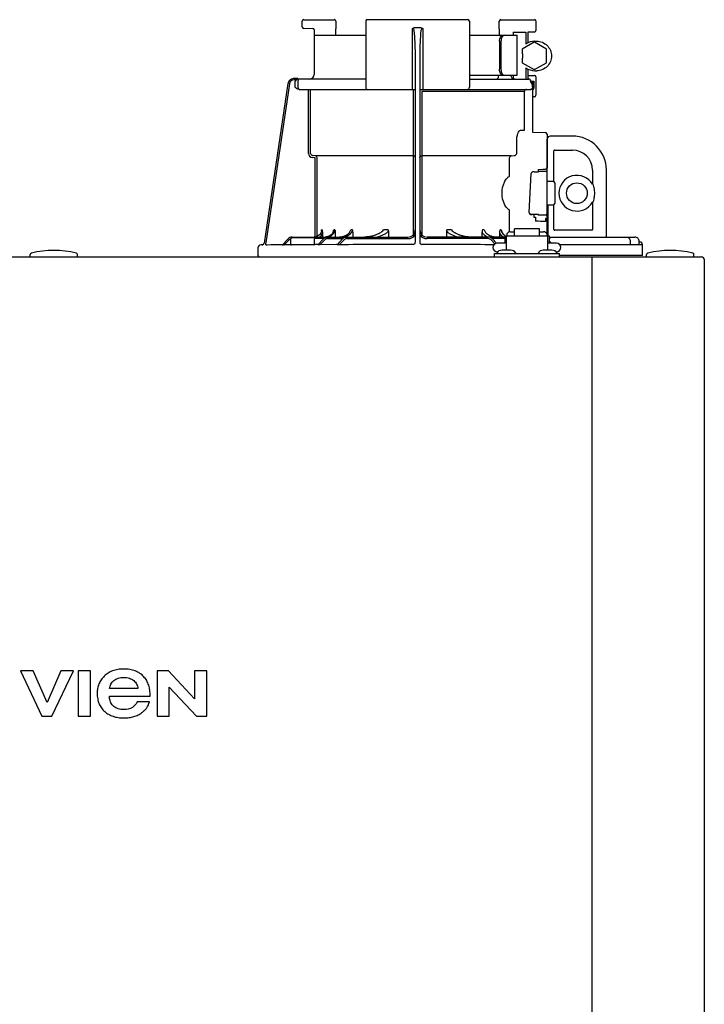
# Model space of a CAD drawing. Units: inches. Extents: x -69 to 81, y -7 to 97.
# Drawn here: x 24 to 33, y 63 to 76 of the extents above; entities that cross this region are included whole.
import ezdxf

# ---------------------------------------------------------------- set-up
doc = ezdxf.new("R2010")
doc.units = ezdxf.units.IN
doc.header["$MEASUREMENT"] = 0

# ---------------------------------------------------------------- blocks, each defined once
blk = doc.blocks.new('NFC-H (250-175 250-200)')
at = {"linetype": 'Continuous'}
for p, q in [((9.87, 37.482), (9.87, 37.557)), ((9.889, 37.576), (10.296, 37.576)), ((10.316, 37.557), (10.316, 37.456)), ((10.713, 37.557), (10.713, 36.677)), ((12.073, 37.576), (10.733, 37.576)), ((11.453, 37.466), (11.353, 37.466)), ((12.093, 37.557), (12.093, 36.677)), ((12.49, 37.456), (12.49, 37.557)), ((12.51, 37.576), (12.958, 37.576)), ((12.924, 37.576), (12.924, 37.575)), ((12.976, 37.559), (12.976, 37.431)), ((10.028, 37.44), (10.027, 37.442)), ((10.028, 37.44), (10.028, 36.846)), ((10.028, 37.369), (10.713, 37.369)), ((10.316, 37.453), (10.316, 37.456)), ((10.317, 37.369), (10.316, 37.455)), ((11.334, 36.649), (11.334, 37.46)), ((11.472, 37.46), (11.472, 36.649)), ((12.093, 37.369), (12.727, 37.369)), ((12.49, 37.453), (12.489, 37.369)), ((12.49, 37.456), (12.49, 37.453)), ((12.675, 37.408), (12.675, 37.369)), ((12.675, 37.408), (12.844, 37.408)), ((12.727, 36.838), (12.727, 37.369)), ((12.844, 37.408), (12.844, 37.251)), ((12.87, 37.411), (12.87, 37.267)), ((12.956, 37.411), (12.87, 37.411)), ((12.493, 37.29), (12.493, 36.916)), ((12.512, 37.29), (12.512, 36.916)), ((12.954, 37.275), (12.796, 37.184)), ((12.96, 37.275), (12.954, 37.275)), ((13.118, 37.184), (12.96, 37.275)), ((12.962, 37.29), (12.988, 37.29)), ((11.374, 34.614), (11.374, 37.124)), ((11.433, 37.124), (11.433, 34.614)), ((12.796, 37.184), (12.796, 37.123)), ((12.798, 37.123), (12.798, 37.064)), ((13.118, 37.003), (13.118, 37.184)), ((12.796, 37.064), (12.796, 37.003)), ((12.796, 37.003), (12.954, 36.912)), ((12.96, 36.912), (13.118, 37.003)), ((12.093, 36.838), (12.727, 36.838)), ((12.675, 36.838), (12.675, 36.792)), ((12.844, 36.936), (12.844, 36.787)), ((12.87, 36.92), (12.87, 36.787)), ((12.87, 36.834), (12.956, 36.834)), ((12.96, 36.912), (12.954, 36.912)), ((12.962, 36.897), (12.988, 36.897)), ((12.976, 36.814), (12.976, 36.57)), ((9.68, 36.727), (9.362, 34.604)), ((9.68, 36.727), (9.362, 34.604)), ((9.7, 36.724), (9.383, 34.609)), ((9.68, 36.727), (9.68, 36.727)), ((9.811, 36.794), (9.758, 36.794)), ((9.792, 36.774), (9.758, 36.774)), ((9.773, 36.759), (9.773, 36.677)), ((9.811, 36.794), (9.811, 36.793)), ((10.713, 36.787), (9.811, 36.787)), ((9.812, 36.759), (9.812, 36.677)), ((12.093, 36.787), (12.881, 36.787)), ((12.907, 36.757), (12.907, 36.759)), ((12.909, 36.757), (12.907, 36.757)), ((12.909, 36.757), (12.909, 36.759)), ((12.91, 36.759), (12.95, 36.759)), ((12.911, 36.746), (12.91, 36.753)), ((12.912, 36.745), (12.911, 36.746)), ((12.913, 36.742), (12.912, 36.745)), ((12.914, 36.74), (12.913, 36.742)), ((12.914, 36.738), (12.914, 36.74)), ((12.919, 36.74), (12.914, 36.74)), ((12.915, 36.737), (12.914, 36.738)), ((12.915, 36.737), (12.915, 36.737)), ((12.915, 36.737), (12.915, 36.737)), ((12.936, 36.722), (12.924, 36.722)), ((12.932, 36.677), (12.932, 36.722)), ((12.936, 36.076), (12.936, 36.722)), ((12.95, 36.759), (12.95, 36.677)), ((9.827, 36.649), (11.374, 36.649)), ((9.953, 35.797), (9.953, 36.649)), ((9.981, 35.797), (9.981, 36.649)), ((11.347, 35.797), (11.347, 36.649)), ((11.433, 36.649), (12.909, 36.649)), ((11.459, 36.622), (11.459, 35.797)), ((12.825, 36.622), (11.459, 36.622)), ((12.825, 36.117), (12.825, 36.61)), ((12.956, 36.551), (12.936, 36.551)), ((12.771, 36.105), (12.825, 36.105)), ((13.106, 36.073), (12.936, 36.076)), ((13.125, 36.054), (13.125, 35.607)), ((13.463, 36.027), (13.168, 36.027)), ((12.722, 35.797), (12.722, 35.961)), ((13.129, 34.702), (13.129, 35.988)), ((10.042, 35.766), (10.006, 35.769)), ((11.346, 35.766), (10.042, 35.766)), ((11.346, 35.766), (11.346, 35.769)), ((11.46, 35.769), (11.46, 35.766)), ((12.65, 35.766), (11.46, 35.766)), ((12.65, 35.766), (12.69, 35.769)), ((13.217, 35.423), (13.217, 35.831)), ((13.227, 35.841), (13.463, 35.841)), ((10.04, 35.739), (10.004, 35.742)), ((10.04, 34.684), (10.04, 35.739)), ((10.067, 34.692), (10.067, 35.739)), ((11.347, 34.714), (11.347, 35.739)), ((11.459, 35.739), (11.459, 34.714)), ((12.627, 35.503), (12.627, 35.739)), ((12.887, 35.009), (12.916, 35.53)), ((12.916, 35.53), (12.916, 35.53)), ((12.955, 35.553), (12.955, 35.552)), ((12.955, 35.552), (13.011, 35.552)), ((13.011, 35.552), (13.011, 35.583)), ((13.109, 35.555), (13.011, 35.555)), ((13.069, 35.586), (13.106, 35.587)), ((13.729, 35.575), (13.729, 35.386)), ((13.915, 34.683), (13.915, 35.575)), ((13.137, 35.426), (13.208, 35.426)), ((13.227, 35.406), (13.227, 35.131)), ((13.74, 35.386), (13.729, 35.386)), ((13.137, 35.111), (13.137, 34.706)), ((13.137, 35.111), (13.208, 35.111)), ((13.217, 34.785), (13.217, 35.114)), ((13.729, 35.151), (13.729, 34.785)), ((13.729, 35.151), (13.74, 35.151)), ((12.627, 34.754), (12.627, 35.034)), ((12.887, 35.009), (12.887, 35.009)), ((12.927, 34.984), (12.927, 34.985)), ((13.011, 34.985), (12.927, 34.985)), ((13.006, 34.984), (12.927, 34.984)), ((12.948, 34.984), (12.948, 34.951)), ((13.011, 34.982), (13.109, 34.982)), ((12.948, 34.951), (12.972, 34.951)), ((12.972, 34.951), (12.972, 34.896)), ((13.125, 34.91), (13.125, 34.726)), ((10.134, 34.781), (10.128, 34.781)), ((10.139, 34.726), (10.139, 34.683)), ((10.303, 34.781), (10.289, 34.781)), ((10.309, 34.737), (10.309, 34.683)), ((10.538, 34.781), (10.515, 34.781)), ((10.543, 34.748), (10.543, 34.683)), ((11.012, 34.781), (10.952, 34.781)), ((11.015, 34.767), (11.015, 34.683)), ((11.792, 34.683), (11.792, 34.767)), ((11.854, 34.781), (11.794, 34.781)), ((12.263, 34.683), (12.263, 34.748)), ((12.291, 34.781), (12.268, 34.781)), ((12.497, 34.683), (12.497, 34.737)), ((12.517, 34.781), (12.503, 34.781)), ((12.589, 34.726), (12.589, 34.702)), ((12.589, 34.726), (12.591, 34.726)), ((12.636, 34.754), (12.691, 34.754)), ((12.691, 34.702), (12.691, 34.795)), ((13.025, 34.795), (12.691, 34.795)), ((13.025, 34.702), (13.025, 34.795)), ((13.025, 34.754), (13.08, 34.754)), ((13.127, 34.726), (13.127, 34.702)), ((13.719, 34.775), (13.227, 34.775)), ((9.362, 34.604), (9.362, 34.604)), ((9.383, 34.582), (9.383, 34.609)), ((9.459, 34.584), (9.511, 34.585)), ((9.511, 34.585), (9.531, 34.585)), ((9.531, 34.585), (9.571, 34.586)), ((9.571, 34.586), (9.591, 34.586)), ((9.591, 34.586), (9.61, 34.587)), ((9.677, 34.658), (9.603, 34.578)), ((9.692, 34.644), (9.63, 34.579)), ((9.717, 34.588), (9.717, 34.659)), ((9.735, 34.683), (11.275, 34.683)), ((9.736, 34.679), (10.012, 34.679)), ((10.156, 34.663), (10.031, 34.663)), ((10.031, 34.588), (10.031, 34.659)), ((10.076, 34.586), (10.031, 34.585)), ((10.076, 34.582), (10.151, 34.659)), ((10.08, 34.586), (10.076, 34.586)), ((10.104, 34.582), (10.165, 34.645)), ((10.327, 34.585), (10.104, 34.582)), ((10.193, 34.685), (10.174, 34.683)), ((10.211, 34.69), (10.193, 34.685)), ((10.208, 34.663), (10.412, 34.663)), ((10.332, 34.585), (10.327, 34.585)), ((10.332, 34.581), (10.407, 34.659)), ((10.336, 34.585), (10.332, 34.585)), ((10.359, 34.581), (10.421, 34.645)), ((10.463, 34.663), (11.275, 34.663)), ((12.563, 34.683), (11.531, 34.683)), ((12.343, 34.663), (11.531, 34.663)), ((12.433, 34.595), (12.385, 34.645)), ((12.563, 34.663), (12.395, 34.663)), ((12.453, 34.603), (12.399, 34.659)), ((12.583, 34.604), (12.465, 34.604)), ((12.563, 34.702), (12.563, 34.604)), ((12.563, 34.702), (12.583, 34.702)), ((12.583, 34.702), (12.583, 34.51)), ((12.583, 34.702), (13.133, 34.702)), ((13.133, 34.702), (13.133, 34.51)), ((13.133, 34.702), (13.153, 34.702)), ((13.251, 34.604), (13.133, 34.604)), ((13.152, 34.702), (13.153, 34.704)), ((13.153, 34.702), (13.153, 34.604)), ((13.183, 34.604), (13.153, 34.635)), ((13.182, 34.604), (13.153, 34.634)), ((13.154, 34.604), (13.153, 34.605)), ((13.164, 34.683), (13.164, 34.667)), ((13.164, 34.683), (14.294, 34.683)), ((14.229, 34.643), (14.229, 34.58)), ((14.299, 34.682), (14.294, 34.683)), ((14.308, 34.681), (14.299, 34.682)), ((14.316, 34.679), (14.308, 34.681)), ((14.323, 34.676), (14.316, 34.679)), ((14.329, 34.673), (14.323, 34.676)), ((14.335, 34.668), (14.329, 34.673)), ((14.339, 34.662), (14.335, 34.668)), ((14.345, 34.643), (14.345, 34.597)), ((14.356, 34.619), (14.345, 34.619)), ((9.28, 34.541), (9.28, 34.439)), ((9.319, 34.581), (9.318, 34.581)), ((9.335, 34.581), (9.319, 34.581)), ((9.383, 34.582), (9.383, 34.582)), ((9.383, 34.582), (9.392, 34.582)), ((9.392, 34.582), (9.398, 34.582)), ((9.398, 34.582), (9.405, 34.582)), ((9.405, 34.582), (9.451, 34.583)), ((9.451, 34.583), (9.459, 34.584)), ((9.717, 34.58), (9.63, 34.579)), ((9.725, 34.58), (9.717, 34.58)), ((10.023, 34.58), (9.725, 34.58)), ((9.739, 34.58), (9.725, 34.58)), ((12.425, 34.419), (12.425, 34.466)), ((12.425, 34.466), (13.29, 34.466)), ((12.457, 34.47), (12.457, 34.466)), ((12.469, 34.486), (12.465, 34.486)), ((12.64, 34.51), (12.525, 34.51)), ((12.708, 34.47), (12.708, 34.466)), ((13.007, 34.47), (13.007, 34.466)), ((13.191, 34.51), (13.075, 34.51)), ((13.251, 34.486), (13.247, 34.486)), ((13.259, 34.47), (13.259, 34.466)), ((13.29, 34.419), (13.29, 34.466)), ((14.395, 34.579), (13.297, 34.582)), ((14.395, 34.439), (14.395, 34.579)), ((-2.044, 34.419), (15.178, 34.419)), ((6.252, 34.427), (6.252, 34.451)), ((6.881, 34.427), (6.881, 34.451)), ((14.395, 34.439), (13.29, 34.439)), ((13.723, 34.419), (13.723, 34.38)), ((13.723, 34.38), (13.723, 0.975)), ((14.45, 34.427), (14.45, 34.451)), ((15.079, 34.427), (15.079, 34.451)), ((15.217, 34.38), (15.217, 0.975)), ((6.12, 28.915), (6.405, 28.309)), ((6.291, 28.915), (6.12, 28.915)), ((6.475, 28.491), (6.291, 28.915)), ((6.659, 28.915), (6.475, 28.491)), ((6.541, 28.309), (6.826, 28.915)), ((6.826, 28.915), (6.659, 28.915)), ((6.891, 28.915), (6.891, 28.309)), ((7.053, 28.915), (6.891, 28.915)), ((7.053, 28.309), (7.053, 28.915)), ((7.939, 28.915), (7.939, 28.309)), ((8.09, 28.915), (7.939, 28.915)), ((8.438, 28.542), (8.09, 28.915)), ((8.438, 28.915), (8.438, 28.542)), ((8.6, 28.915), (8.438, 28.915)), ((8.6, 28.309), (8.6, 28.915)), ((8.1, 28.309), (8.1, 28.694)), ((8.1, 28.694), (8.461, 28.309)), ((7.306, 28.574), (7.849, 28.574)), ((7.684, 28.676), (7.308, 28.676)), ((7.838, 28.501), (7.676, 28.501)), ((6.405, 28.309), (6.541, 28.309)), ((6.891, 28.309), (7.053, 28.309)), ((7.939, 28.309), (8.1, 28.309)), ((8.461, 28.309), (8.6, 28.309))]:
    blk.add_line(p, q, dxfattribs=at)
for points in [[(9.87, 37.482), (9.87, 37.48), (9.87, 37.479), (9.87, 37.478), (9.87, 37.477), (9.871, 37.476), (9.871, 37.474), (9.871, 37.473), (9.872, 37.472), (9.872, 37.471), (9.873, 37.47), (9.874, 37.47), (9.874, 37.469), (9.875, 37.468), (9.876, 37.467), (9.877, 37.466), (9.878, 37.466), (9.878, 37.465), (9.879, 37.465), (9.88, 37.464), (9.881, 37.464), (9.882, 37.463), (9.883, 37.463), (9.883, 37.463), (9.884, 37.463), (9.885, 37.462), (9.886, 37.462), (9.887, 37.462), (9.887, 37.462), (9.888, 37.462), (9.889, 37.462), (9.889, 37.462), (10.008, 37.46)], [(12.481, 36.838), (12.48, 36.837), (12.48, 36.835), (12.48, 36.833), (12.479, 36.832)], [(12.915, 36.737), (12.915, 36.736), (12.916, 36.736), (12.915, 36.737)], [(12.93, 35.549), (12.927, 35.548), (12.923, 35.545), (12.92, 35.542), (12.918, 35.538), (12.916, 35.534), (12.916, 35.53)], [(12.941, 35.552), (12.937, 35.551), (12.933, 35.55), (12.93, 35.549)], [(12.954, 35.553), (12.95, 35.552), (12.945, 35.552), (12.941, 35.552)], [(13.011, 35.583), (13.015, 35.584), (13.069, 35.586)], [(12.887, 35.009), (12.887, 35.007), (12.888, 35.002), (12.89, 34.998), (12.892, 34.994), (12.895, 34.991), (12.899, 34.989), (12.902, 34.988), (12.905, 34.986), (12.908, 34.986), (12.912, 34.985)], [(12.912, 34.985), (12.917, 34.985), (12.921, 34.984), (12.926, 34.984), (12.927, 34.984)], [(10.126, 34.768), (10.125, 34.765), (10.122, 34.751), (10.116, 34.737), (10.108, 34.724), (10.098, 34.713), (10.086, 34.703), (10.072, 34.694), (10.058, 34.688), (10.042, 34.684), (10.027, 34.683)], [(10.282, 34.756), (10.281, 34.753), (10.275, 34.739), (10.266, 34.726), (10.255, 34.715), (10.242, 34.705), (10.227, 34.696), (10.211, 34.69)], [(10.498, 34.747), (10.493, 34.74), (10.485, 34.73), (10.475, 34.721), (10.465, 34.713), (10.452, 34.706), (10.439, 34.699), (10.425, 34.694), (10.411, 34.689), (10.395, 34.686), (10.379, 34.684), (10.363, 34.683)], [(10.903, 34.739), (10.902, 34.738), (10.895, 34.734), (10.887, 34.729), (10.879, 34.725), (10.871, 34.722), (10.863, 34.718), (10.854, 34.715), (10.845, 34.711), (10.836, 34.708), (10.826, 34.705), (10.815, 34.701), (10.804, 34.698), (10.792, 34.696), (10.78, 34.693), (10.767, 34.691), (10.754, 34.688), (10.741, 34.686), (10.727, 34.685), (10.712, 34.684), (10.697, 34.683)], [(12.108, 34.683), (12.093, 34.684), (12.078, 34.685), (12.064, 34.687), (12.051, 34.689), (12.038, 34.691), (12.025, 34.693), (12.013, 34.696), (12.001, 34.699), (11.99, 34.702), (11.98, 34.705), (11.97, 34.708), (11.96, 34.711), (11.951, 34.715), (11.942, 34.718), (11.934, 34.722), (11.926, 34.726), (11.918, 34.73), (11.911, 34.734), (11.903, 34.739)], [(12.427, 34.684), (12.411, 34.686), (12.395, 34.689), (12.381, 34.694), (12.367, 34.699), (12.354, 34.706), (12.342, 34.713), (12.331, 34.721), (12.321, 34.73), (12.313, 34.74), (12.308, 34.747)], [(12.569, 34.702), (12.564, 34.705), (12.551, 34.715), (12.54, 34.726), (12.532, 34.739), (12.525, 34.753), (12.524, 34.756)], [(14.345, 34.65), (14.343, 34.657), (14.339, 34.662)], [(14.345, 34.643), (14.345, 34.644), (14.345, 34.65)]]:
    blk.add_lwpolyline(points, dxfattribs=at)
blk.add_circle((13.522, 35.268), 0.138, dxfattribs=at)
for centre, radius, start, end in [((9.889, 37.557), 0.0197, 90, 180), ((10.296, 37.557), 0.0197, 0, 90), ((10.733, 37.557), 0.0197, 90, 180), ((12.073, 37.557), 0.0197, 0, 90), ((12.51, 37.557), 0.0197, 90, 180), ((12.958, 37.559), 0.0177, 0, 90), ((10.008, 37.44), 0.0197, 0, 89), ((12.956, 37.431), 0.0197, 270, 0), ((12.962, 37.094), 0.196, 90.0013, 126.8894), ((9.969, 36.846), 0.059, 270, 0), ((12.422, 36.846), 0.059, 346.6112, 351.6712), ((12.699, 36.846), 0.059, 187.6709, 266.2227), ((12.962, 37.093), 0.196, 233.1106, 269.9987), ((12.956, 36.814), 0.0197, 0, 90), ((9.758, 36.715), 0.0787, 162.7382, 171.4464), ((9.758, 36.715), 0.0785, 165.7622, 171.4615), ((9.758, 36.715), 0.0791, 163.0706, 165.7675), ((9.758, 36.715), 0.0786, 97.5463, 163.0734), ((9.758, 36.715), 0.059, 90.0039, 171.4687), ((9.758, 36.715), 0.0788, 91.2948, 97.5607), ((9.758, 36.715), 0.0788, 90.0149, 97.5533), ((9.758, 36.716), 0.0778, 90.0026, 91.2856), ((9.627, 36.788), 0.184, 1.2381, 1.6536), ((9.416, 36.783), 0.395, 0.991, 1.2542), ((9.158, 36.778), 0.653, 0.7338, 0.9925), ((8.999, 36.776), 0.812, 0.61, 0.7403), ((9.84, 36.759), 0.0275, 90.0255, 180.0255), ((12.881, 36.759), 0.0275, 0, 90), ((12.881, 36.762), 0.0244, 82.4936, 89.9769), ((12.881, 36.762), 0.0249, 77.4358, 82.5081), ((12.878, 36.759), 0.0291, 0.0394, 10.6615), ((12.895, 36.746), 0.0162, 39.1299, 43.3624), ((14.35, 37.134), 1.492, 194.6262, 194.8399), ((13.381, 36.878), 0.49, 194.8873, 195.1035), ((12.927, 36.757), 0.0177, 180, 195.3156), ((12.901, 36.75), 0.00874, 15.4501, 22.9307), ((13.18, 36.823), 0.281, 195.047, 196.1703), ((13.077, 36.793), 0.174, 196.1984, 197.4022), ((13.04, 36.782), 0.135, 197.4267, 198.1916), ((12.904, 36.743), 0.00808, 12.9231, 18.0602), ((13.021, 36.775), 0.115, 198.1897, 199.1282), ((12.955, 36.75), 0.0441, 205.0376, 207.3618), ((12.903, 36.732), 0.0135, 349.1714, 1.7627), ((12.919, 36.722), 0.0177, 0, 90), ((12.919, 36.722), 0.0174, 81.7789, 89.96), ((9.84, 36.677), 0.0275, 179.9745, 269.9745), ((10.741, 36.677), 0.0275, 180, 270), ((12.066, 36.677), 0.0275, 270, 0), ((12.852, 36.622), 0.0275, 90.0145, 180.05), ((12.909, 36.677), 0.0275, 270, 0), ((12.956, 36.57), 0.0197, 270, 0), ((13.106, 36.054), 0.0197, 0, 89), ((13.168, 35.988), 0.0393, 90, 180), ((13.463, 35.575), 0.452, 0, 90), ((10.008, 35.797), 0.0551, 180.024, 265.0218), ((10.008, 35.797), 0.0275, 180.0619, 265.0732), ((10.04, 35.739), 0.0275, 359.978, 84.9721), ((13.227, 35.831), 0.0102, 90, 180), ((13.463, 35.575), 0.266, 0, 90), ((13.106, 35.607), 0.0197, 272.4652, 0), ((13.109, 35.536), 0.0197, 0.0197, 90.0197), ((13.522, 35.268), 0.238, 29.6396, 330.3604), ((13.137, 35.418), 0.00786, 90, 180), ((13.208, 35.406), 0.0197, 0, 90), ((13.522, 35.268), 0.238, 352.6287, 7.3713), ((13.137, 35.119), 0.00786, 180, 270), ((13.208, 35.131), 0.0197, 270, 0), ((13.006, 35.053), 0.069, 270.0593, 274.5114), ((13.011, 35.001), 0.0197, 261.3705, 269.9762), ((13.006, 35.001), 0.017, 281.2069, 286.4649), ((13.109, 35.001), 0.0197, 269.9803, 359.9803), ((10.987, -14.369), 49.305, 87.5373, 87.6928), ((13.106, 34.91), 0.0197, 0, 87.5348), ((8.489, 35.003), 1.653, 351.8179, 352.2769), ((10.442, 34.748), 0.101, 0.0604, 19.0658), ((11.275, 34.781), 0.0983, 270, 0), ((11.275, 34.781), 0.118, 270, 326.4427), ((11.531, 34.781), 0.0983, 180, 270), ((11.531, 34.781), 0.118, 213.5573, 270), ((12.364, 34.748), 0.101, 160.9259, 179.9482), ((13.227, 34.785), 0.0102, 180, 270), ((13.719, 34.785), 0.0102, 270, 0), ((9.335, 34.609), 0.0275, 271.1811, 351.4736), ((9.335, 34.608), 0.0272, 295.3451, 297.8567), ((9.335, 34.608), 0.0274, 297.9047, 311.328), ((9.335, 34.608), 0.0275, 311.3301, 323.1158), ((9.335, 34.608), 0.0271, 323.1486, 327.5419), ((9.334, 34.609), 0.0278, 327.5543, 335.384), ((9.334, 34.609), 0.0281, 335.3732, 339.6912), ((9.335, 34.609), 0.0275, 339.652, 351.4023), ((9.735, 34.604), 0.0786, 90, 136.7468), ((9.735, 34.604), 0.059, 108.0074, 136.7468), ((9.736, 34.659), 0.0197, 90, 180), ((9.725, 34.588), 0.00786, 180, 270), ((10.012, 34.659), 0.0197, 0, 90), ((10.023, 34.588), 0.00786, 270, 0), ((10.023, 34.793), 0.11, 277.4427, 279.1097), ((10.023, 34.793), 0.11, 279.1092, 281.5058), ((10.023, 34.792), 0.109, 281.5035, 287.6715), ((10.024, 34.791), 0.109, 287.6791, 288.9559), ((10.208, 34.604), 0.0786, 90, 135.7029), ((10.208, 34.604), 0.059, 90, 135.7029), ((10.179, 34.832), 0.15, 276.0201, 287.4732), ((11.449, -66.766), 101.353, 90.05798, 90.61586), ((10.463, 34.604), 0.0786, 90, 136.037), ((10.463, 34.604), 0.059, 90, 136.037), ((11.346, 34.614), 0.0275, 270.0397, 350.0867), ((11.346, 34.614), 0.0275, 350.0269, 359.9604), ((11.361, -66.046), 100.633, 89.39783, 89.94341), ((12.343, 34.604), 0.0786, 43.963, 90), ((12.343, 34.604), 0.059, 43.963, 90), ((12.465, 34.545), 0.059, 90, 270), ((13.149, 34.706), 0.0118, 180, 199.6343), ((13.164, 34.723), 0.0401, 253.0161, 269.9319), ((13.165, 34.722), 0.0393, 252.4585, 270), ((13.164, 34.722), 0.0555, 257.8504, 269.9791), ((13.251, 34.545), 0.059, 270, 90), ((14.294, 34.624), 0.0586, 86.6241, 90.006), ((14.356, 34.579), 0.0393, 0, 89.8), ((6.272, 34.451), 0.0197, 103.5548, 180), ((6.567, 33.228), 1.278, 76.4452, 103.5548), ((6.862, 34.451), 0.0197, 0, 76.4452), ((9.319, 34.541), 0.0393, 91.1811, 180), ((9.335, 34.608), 0.0275, 271.2548, 283.2199), ((9.335, 34.609), 0.0281, 283.1798, 286.9251), ((9.335, 34.609), 0.0278, 286.9131, 295.3248), ((12.525, 34.431), 0.0786, 90, 150), ((12.64, 34.431), 0.0786, 30, 90), ((13.075, 34.431), 0.0786, 90, 150), ((13.191, 34.431), 0.0786, 30, 90), ((14.47, 34.451), 0.0197, 103.5548, 180), ((14.765, 33.228), 1.278, 76.4452, 103.5548), ((15.06, 34.451), 0.0197, 0, 76.4452), ((6.26, 34.427), 0.00786, 180, 270), ((6.874, 34.427), 0.00786, 270, 0), ((9.3, 34.439), 0.0197, 180, 270), ((14.458, 34.427), 0.00786, 180, 270), ((15.071, 34.427), 0.00786, 284.9987, 0), ((15.178, 34.38), 0.0393, 0, 90)]:
    blk.add_arc(centre, radius, start, end, dxfattribs=at)
for points in [[(11.334, 37.46), (11.34, 37.464), (11.347, 37.466), (11.353, 37.466)], [(11.453, 37.466), (11.46, 37.466), (11.466, 37.464), (11.472, 37.46)], [(9.773, 36.759), (9.779, 36.764), (9.785, 36.77), (9.792, 36.774)], [(9.806, 36.783), (9.801, 36.781), (9.797, 36.777), (9.792, 36.774)], [(9.811, 36.785), (9.809, 36.784), (9.808, 36.784), (9.806, 36.783)], [(12.899, 36.779), (12.896, 36.782), (12.891, 36.785), (12.886, 36.786)], [(12.906, 36.765), (12.905, 36.77), (12.903, 36.775), (12.899, 36.779)], [(12.912, 36.738), (12.913, 36.735), (12.914, 36.733), (12.915, 36.731)], [(12.915, 36.737), (12.916, 36.736), (12.916, 36.734), (12.916, 36.732)], [(12.924, 36.722), (12.924, 36.728), (12.92, 36.734), (12.915, 36.737)], [(12.95, 36.759), (12.945, 36.757), (12.941, 36.755), (12.936, 36.753)], [(12.946, 36.747), (12.943, 36.749), (12.94, 36.751), (12.936, 36.753)], [(12.95, 36.759), (12.948, 36.755), (12.947, 36.751), (12.946, 36.747)], [(12.95, 36.677), (12.95, 36.663), (12.946, 36.648), (12.936, 36.638)], [(11.365, 35.758), (11.36, 35.763), (11.353, 35.766), (11.346, 35.766)], [(11.441, 35.758), (11.446, 35.763), (11.453, 35.766), (11.46, 35.766)], [(11.374, 35.739), (11.374, 35.746), (11.37, 35.753), (11.365, 35.758)], [(11.433, 35.739), (11.433, 35.746), (11.436, 35.753), (11.441, 35.758)], [(13.001, 34.984), (13.003, 34.983), (13.006, 34.982), (13.008, 34.982)], [(13.003, 34.984), (13.005, 34.984), (13.008, 34.984), (13.01, 34.984)], [(10.097, 34.682), (10.114, 34.693), (10.129, 34.709), (10.139, 34.726)], [(10.282, 34.756), (10.285, 34.764), (10.287, 34.773), (10.289, 34.781)], [(10.303, 34.781), (10.307, 34.767), (10.309, 34.752), (10.309, 34.737)], [(10.498, 34.747), (10.505, 34.758), (10.511, 34.769), (10.515, 34.781)], [(11.012, 34.781), (11.014, 34.776), (11.015, 34.771), (11.015, 34.767)], [(11.792, 34.767), (11.792, 34.771), (11.792, 34.776), (11.794, 34.781)], [(12.291, 34.781), (12.295, 34.769), (12.301, 34.758), (12.308, 34.747)], [(12.497, 34.737), (12.497, 34.752), (12.5, 34.767), (12.503, 34.781)], [(12.551, 34.682), (12.529, 34.695), (12.508, 34.714), (12.497, 34.737)], [(12.517, 34.781), (12.519, 34.773), (12.521, 34.764), (12.524, 34.756)], [(10.378, 34.683), (10.4, 34.683), (10.422, 34.686), (10.444, 34.692)], [(11.433, 34.614), (11.433, 34.611), (11.433, 34.607), (11.435, 34.604)], [(11.435, 34.604), (11.437, 34.599), (11.44, 34.594), (11.445, 34.591)], [(11.445, 34.591), (11.449, 34.588), (11.455, 34.587), (11.46, 34.587)], [(14.345, 34.597), (14.345, 34.591), (14.344, 34.585), (14.341, 34.58)]]:
    blk.add_open_spline(points, degree=3, dxfattribs=at)
for points, knots in [([(11.358, 37.431), (11.358, 37.438), (11.354, 37.452), (11.341, 37.46), (11.334, 37.46)], [0, 0, 0, 0, 0.505446, 1, 1, 1, 1]), ([(11.374, 37.124), (11.374, 37.175), (11.371, 37.278), (11.365, 37.38), (11.358, 37.431)], [0, 0, 0, 0, 0.500071, 1, 1, 1, 1]), ([(11.448, 37.431), (11.441, 37.38), (11.435, 37.278), (11.433, 37.175), (11.433, 37.124)], [0, 0, 0, 0, 0.499933, 1, 1, 1, 1]), ([(11.472, 37.46), (11.465, 37.46), (11.452, 37.452), (11.449, 37.438), (11.448, 37.431)], [0, 0, 0, 0, 0.493779, 1, 1, 1, 1]), ([(12.493, 37.29), (12.493, 37.3), (12.495, 37.319), (12.504, 37.345), (12.519, 37.363), (12.532, 37.369), (12.538, 37.369)], [0, 0, 0, 0, 0.30827, 0.587353, 0.816978, 1, 1, 1, 1]), ([(12.558, 37.369), (12.552, 37.369), (12.538, 37.363), (12.524, 37.345), (12.515, 37.319), (12.512, 37.3), (12.512, 37.29)], [0, 0, 0, 0, 0.18317, 0.412799, 0.691815, 1, 1, 1, 1]), ([(12.988, 37.29), (13.013, 37.29), (13.065, 37.28), (13.13, 37.236), (13.174, 37.171), (13.189, 37.093), (13.174, 37.016), (13.13, 36.951), (13.065, 36.907), (13.013, 36.897), (12.988, 36.897)], [0, 0, 0, 0, 0.124965, 0.24995, 0.374964, 0.5, 0.625036, 0.75005, 0.875035, 1, 1, 1, 1]), ([(12.479, 36.832), (12.477, 36.822), (12.477, 36.807), (12.468, 36.791), (12.46, 36.787), (12.456, 36.787)], [0, 0, 0, 0, 0.560983, 0.800653, 1, 1, 1, 1]), ([(12.538, 36.838), (12.532, 36.838), (12.519, 36.843), (12.504, 36.862), (12.495, 36.887), (12.493, 36.906), (12.493, 36.916)], [0, 0, 0, 0, 0.183022, 0.412647, 0.69173, 1, 1, 1, 1]), ([(12.512, 36.916), (12.512, 36.906), (12.515, 36.887), (12.524, 36.862), (12.538, 36.843), (12.552, 36.838), (12.558, 36.838)], [0, 0, 0, 0, 0.308185, 0.587201, 0.81683, 1, 1, 1, 1]), ([(9.811, 36.794), (9.811, 36.794), (9.811, 36.794), (9.811, 36.794), (9.811, 36.794)], [0, 0, 0, 0, 0.253219, 1, 1, 1, 1]), ([(12.909, 36.754), (12.909, 36.754), (12.908, 36.755), (12.908, 36.756), (12.908, 36.756)], [0, 0, 0, 0, 0.479698, 1, 1, 1, 1]), ([(12.912, 36.744), (12.912, 36.744), (12.912, 36.743), (12.912, 36.742), (12.912, 36.741)], [0, 0, 0, 0, 0.49296, 1, 1, 1, 1]), ([(12.912, 36.741), (12.912, 36.741), (12.912, 36.74), (12.912, 36.74), (12.912, 36.74)], [0, 0, 0, 0, 0.494678, 1, 1, 1, 1]), ([(12.932, 36.722), (12.932, 36.726), (12.928, 36.736), (12.919, 36.74), (12.915, 36.74)], [0, 0, 0, 0, 0.507214, 1, 1, 1, 1]), ([(12.916, 36.729), (12.916, 36.729), (12.916, 36.728), (12.917, 36.728), (12.917, 36.728)], [0, 0, 0, 0, 0.509746, 1, 1, 1, 1]), ([(12.917, 36.728), (12.917, 36.727), (12.919, 36.724), (12.922, 36.722), (12.924, 36.722)], [0, 0, 0, 0, 0.322224, 1, 1, 1, 1]), ([(12.936, 36.753), (12.935, 36.751), (12.931, 36.748), (12.926, 36.745), (12.922, 36.742), (12.919, 36.741), (12.919, 36.74)], [0, 0, 0, 0, 0.317613, 0.616119, 0.870318, 1, 1, 1, 1]), ([(12.946, 36.747), (12.944, 36.742), (12.941, 36.735), (12.938, 36.727), (12.936, 36.723), (12.936, 36.722)], [0, 0, 0, 0, 0.591602, 0.846961, 1, 1, 1, 1]), ([(9.827, 36.649), (9.822, 36.649), (9.801, 36.653), (9.785, 36.667), (9.773, 36.677)], [0, 0, 0, 0, 0.250879, 1, 1, 1, 1]), ([(12.825, 36.61), (12.825, 36.613), (12.826, 36.617), (12.825, 36.62), (12.825, 36.622), (12.825, 36.622)], [0, 0, 0, 0, 0.700265, 0.919405, 1, 1, 1, 1]), ([(12.932, 36.677), (12.932, 36.67), (12.926, 36.655), (12.912, 36.649), (12.905, 36.649)], [0, 0, 0, 0, 0.507214, 1, 1, 1, 1]), ([(12.722, 35.961), (12.722, 35.996), (12.728, 36.043), (12.749, 36.091), (12.764, 36.105), (12.771, 36.105)], [0, 0, 0, 0, 0.656949, 0.874976, 1, 1, 1, 1]), ([(12.825, 36.105), (12.825, 36.105), (12.825, 36.107), (12.826, 36.11), (12.825, 36.114), (12.825, 36.117)], [0, 0, 0, 0, 0.078603, 0.295698, 1, 1, 1, 1]), ([(11.346, 35.769), (11.347, 35.77), (11.347, 35.773), (11.347, 35.782), (11.347, 35.791), (11.347, 35.797)], [0, 0, 0, 0, 0.100426, 0.322292, 1, 1, 1, 1]), ([(11.347, 35.739), (11.347, 35.745), (11.347, 35.753), (11.347, 35.762), (11.347, 35.765), (11.346, 35.766)], [0, 0, 0, 0, 0.677217, 0.899347, 1, 1, 1, 1]), ([(11.459, 35.797), (11.459, 35.791), (11.459, 35.782), (11.46, 35.773), (11.46, 35.77), (11.46, 35.769)], [0, 0, 0, 0, 0.677896, 0.899621, 1, 1, 1, 1]), ([(11.46, 35.766), (11.46, 35.765), (11.46, 35.762), (11.459, 35.753), (11.459, 35.745), (11.459, 35.739)], [0, 0, 0, 0, 0.100653, 0.322783, 1, 1, 1, 1]), ([(12.627, 35.739), (12.627, 35.745), (12.632, 35.759), (12.644, 35.766), (12.65, 35.766)], [0, 0, 0, 0, 0.514684, 1, 1, 1, 1]), ([(12.69, 35.769), (12.698, 35.77), (12.713, 35.774), (12.722, 35.789), (12.722, 35.797)], [0, 0, 0, 0, 0.49711, 1, 1, 1, 1]), ([(12.623, 35.491), (12.624, 35.492), (12.627, 35.495), (12.627, 35.499), (12.627, 35.503)], [0, 0, 0, 0, 0.168338, 1, 1, 1, 1]), ([(12.623, 35.046), (12.61, 35.052), (12.585, 35.075), (12.541, 35.147), (12.516, 35.268), (12.541, 35.39), (12.585, 35.461), (12.61, 35.485), (12.623, 35.491)], [0, 0, 0, 0, 0.085445, 0.201019, 0.500104, 0.799023, 0.914564, 1, 1, 1, 1]), ([(13.758, 35.299), (13.758, 35.307), (13.754, 35.336), (13.747, 35.365), (13.74, 35.386)], [0, 0, 0, 0, 0.25585, 1, 1, 1, 1]), ([(13.74, 35.151), (13.742, 35.157), (13.751, 35.186), (13.756, 35.215), (13.758, 35.238)], [0, 0, 0, 0, 0.23611, 1, 1, 1, 1]), ([(12.627, 35.034), (12.627, 35.035), (12.627, 35.039), (12.626, 35.044), (12.623, 35.046)], [0, 0, 0, 0, 0.327453, 1, 1, 1, 1]), ([(12.887, 35.009), (12.887, 35.003), (12.891, 34.993), (12.902, 34.988), (12.907, 34.988)], [0, 0, 0, 0, 0.49551, 1, 1, 1, 1]), ([(12.927, 34.985), (12.922, 34.985), (12.916, 34.985), (12.909, 34.986), (12.907, 34.988), (12.907, 34.988)], [0, 0, 0, 0, 0.693511, 0.898256, 1, 1, 1, 1]), ([(13.106, 34.93), (13.107, 34.93), (13.106, 34.928), (13.107, 34.926), (13.106, 34.923), (13.106, 34.916), (13.106, 34.905), (13.106, 34.895), (13.106, 34.89)], [0, 0, 0, 0, 0.019316, 0.076256, 0.168677, 0.293034, 0.617402, 1, 1, 1, 1]), ([(10.134, 34.781), (10.135, 34.776), (10.137, 34.758), (10.139, 34.74), (10.139, 34.726)], [0, 0, 0, 0, 0.241165, 1, 1, 1, 1]), ([(10.224, 34.689), (10.244, 34.696), (10.283, 34.717), (10.303, 34.76), (10.303, 34.781)], [0, 0, 0, 0, 0.502638, 1, 1, 1, 1]), ([(10.444, 34.692), (10.466, 34.699), (10.498, 34.713), (10.53, 34.746), (10.538, 34.769), (10.538, 34.781)], [0, 0, 0, 0, 0.499615, 0.750334, 1, 1, 1, 1]), ([(11.015, 34.767), (11.009, 34.753), (10.986, 34.732), (10.935, 34.704), (10.893, 34.69), (10.864, 34.683)], [0, 0, 0, 0, 0.248031, 0.49869, 1, 1, 1, 1]), ([(10.903, 34.739), (10.912, 34.744), (10.93, 34.755), (10.947, 34.771), (10.952, 34.781)], [0, 0, 0, 0, 0.49723, 1, 1, 1, 1]), ([(11.942, 34.683), (11.914, 34.69), (11.871, 34.704), (11.82, 34.732), (11.797, 34.753), (11.792, 34.767)], [0, 0, 0, 0, 0.501311, 0.751969, 1, 1, 1, 1]), ([(11.854, 34.781), (11.859, 34.771), (11.876, 34.755), (11.894, 34.744), (11.903, 34.739)], [0, 0, 0, 0, 0.502643, 1, 1, 1, 1]), ([(12.333, 34.684), (12.311, 34.694), (12.283, 34.713), (12.266, 34.741), (12.263, 34.748)], [0, 0, 0, 0, 0.748574, 1, 1, 1, 1]), ([(12.636, 34.754), (12.626, 34.754), (12.608, 34.749), (12.595, 34.734), (12.591, 34.726), (12.591, 34.726), (12.591, 34.726), (12.591, 34.726)], [0, 0, 0, 0, 0.510569, 1, 1, 1, 1.000257, 1.000257, 1.000257, 1.000257]), ([(13.124, 34.726), (13.121, 34.734), (13.108, 34.749), (13.089, 34.754), (13.08, 34.754)], [0, 0, 0, 0, 0.489431, 1, 1, 1, 1]), ([(14.178, 34.683), (14.189, 34.683), (14.213, 34.677), (14.229, 34.655), (14.229, 34.643)], [0, 0, 0, 0, 0.50223, 1, 1, 1, 1]), ([(9.63, 34.579), (9.627, 34.578), (9.621, 34.579), (9.612, 34.578), (9.608, 34.579), (9.602, 34.578), (9.603, 34.578)], [0, 0, 0, 0, 0.336936, 0.650353, 0.89877, 1, 1, 1, 1]), ([(10.104, 34.582), (10.101, 34.582), (10.095, 34.582), (10.086, 34.582), (10.082, 34.583), (10.076, 34.581), (10.076, 34.582)], [0, 0, 0, 0, 0.335661, 0.648655, 0.898181, 1, 1, 1, 1]), ([(10.359, 34.581), (10.356, 34.581), (10.351, 34.581), (10.341, 34.581), (10.338, 34.582), (10.331, 34.58), (10.332, 34.581)], [0, 0, 0, 0, 0.336966, 0.650652, 0.899522, 1, 1, 1, 1]), ([(7.237, 28.842), (7.222, 28.827), (7.194, 28.795), (7.169, 28.748), (7.155, 28.709), (7.148, 28.678), (7.143, 28.646), (7.142, 28.617), (7.143, 28.593), (7.144, 28.569), (7.148, 28.54), (7.156, 28.507), (7.17, 28.465), (7.192, 28.427), (7.219, 28.394), (7.242, 28.371), (7.267, 28.351), (7.303, 28.328), (7.344, 28.31), (7.387, 28.298), (7.422, 28.292), (7.453, 28.288), (7.478, 28.287), (7.503, 28.287), (7.533, 28.287), (7.567, 28.291), (7.599, 28.296), (7.639, 28.306), (7.678, 28.321), (7.713, 28.34), (7.736, 28.355), (7.755, 28.371), (7.766, 28.381), (7.77, 28.386)], [0, 0, 0, 0, 0.058873, 0.115518, 0.143915, 0.172788, 0.202453, 0.233193, 0.250469, 0.267295, 0.299725, 0.330795, 0.360851, 0.419355, 0.44871, 0.478634, 0.507346, 0.536228, 0.595649, 0.626834, 0.659323, 0.693343, 0.710993, 0.729099, 0.76128, 0.792176, 0.82195, 0.850781, 0.90634, 0.933528, 0.960588, 0.981851, 1, 1, 1, 1]), ([(7.849, 28.574), (7.849, 28.624), (7.841, 28.697), (7.803, 28.783), (7.764, 28.837), (7.712, 28.882), (7.659, 28.909), (7.612, 28.923), (7.574, 28.931), (7.541, 28.935), (7.513, 28.936), (7.492, 28.937), (7.471, 28.936), (7.446, 28.935), (7.415, 28.931), (7.38, 28.924), (7.337, 28.911), (7.287, 28.886), (7.252, 28.858), (7.237, 28.842)], [0, 0, 0, 0, 0.174905, 0.252192, 0.326307, 0.406954, 0.489145, 0.532328, 0.577518, 0.625126, 0.649953, 0.67551, 0.698698, 0.721306, 0.764905, 0.806608, 0.846757, 0.923888, 1, 1, 1, 1]), ([(7.308, 28.676), (7.31, 28.697), (7.321, 28.737), (7.362, 28.787), (7.423, 28.819), (7.47, 28.825), (7.496, 28.825)], [0, 0, 0, 0, 0.233855, 0.463914, 0.711618, 1, 1, 1, 1]), ([(7.496, 28.825), (7.521, 28.825), (7.569, 28.819), (7.63, 28.787), (7.67, 28.737), (7.681, 28.697), (7.684, 28.676)], [0, 0, 0, 0, 0.288385, 0.536089, 0.766146, 1, 1, 1, 1]), ([(7.308, 28.547), (7.308, 28.547), (7.307, 28.557), (7.306, 28.566), (7.306, 28.574)], [0, 0, 0, 0, 0.095448, 1, 1, 1, 1]), ([(7.496, 28.398), (7.47, 28.398), (7.423, 28.404), (7.362, 28.436), (7.321, 28.486), (7.31, 28.526), (7.308, 28.547)], [0, 0, 0, 0, 0.288389, 0.536106, 0.766172, 1, 1, 1, 1]), ([(7.676, 28.501), (7.663, 28.471), (7.61, 28.412), (7.535, 28.398), (7.496, 28.398)], [0, 0, 0, 0, 0.45637, 1, 1, 1, 1]), ([(7.77, 28.386), (7.771, 28.386), (7.782, 28.398), (7.811, 28.432), (7.83, 28.473), (7.838, 28.501)], [0, 0, 0, 0, 0.0214, 0.350584, 1, 1, 1, 1])]:
    blk.add_open_spline(points, degree=3, knots=knots, dxfattribs=at)

msp = doc.modelspace()

# ---------------------------------------------------------------- block references
at = {"rotation": 2e-05}
msp.add_blockref('NFC-H (250-175 250-200)', (18.08, 38.12), dxfattribs=at)

doc.saveas('drawing.dxf')
